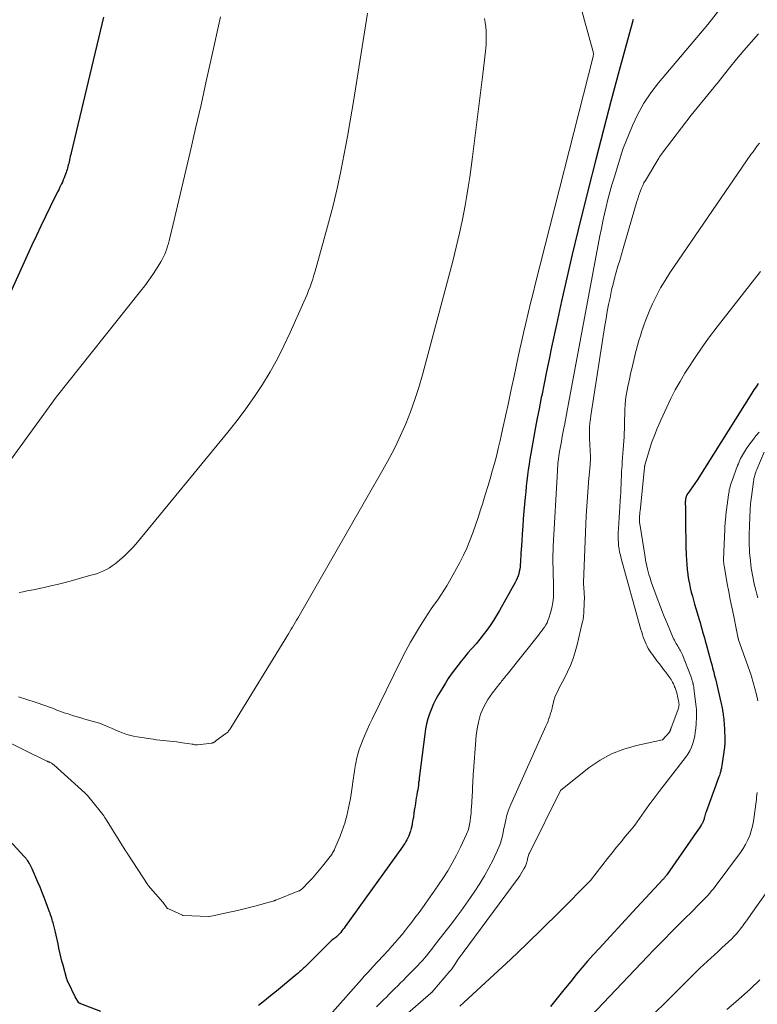
# Model space of a CAD drawing. Units: feet. Extents: x 1184172 to 1191257, y 7091370 to 7098870.
# Drawn here: x 1188576 to 1188698, y 7091711 to 7091874 of the extents above; entities that cross this region are included whole.
import ezdxf

# ---------------------------------------------------------------- set-up
doc = ezdxf.new("R2010")
doc.units = ezdxf.units.FT
doc.header["$MEASUREMENT"] = 0
doc.layers.add('Level 44', color=7, linetype='Continuous', lineweight=0)
doc.layers.add('Level 45', color=7, linetype='Continuous', lineweight=0)

msp = doc.modelspace()

# ---------------------------------------------------------------- linework, layer by layer
at = {"layer": 'Level 44', "color": 32, "linetype": 'Continuous', "lineweight": 30, "flags": 128}
for points, elevation in [([(1188589.47, 7091874.75), (1188584.08, 7091852.24), (1188584.01, 7091851.95), (1188583.94, 7091851.66), (1188583.87, 7091851.37), (1188583.81, 7091851.07), (1188583.79, 7091851.01), (1188583.74, 7091850.75), (1188583.68, 7091850.49), (1188583.61, 7091850.23), (1188583.55, 7091849.98), (1188583.48, 7091849.72), (1188583.41, 7091849.47), (1188583.32, 7091849.21), (1188583.24, 7091848.96), (1188583.04, 7091848.42), (1188582.91, 7091848.07), (1188582.78, 7091847.74), (1188582.63, 7091847.4), (1188582.49, 7091847.07), (1188582.33, 7091846.74), (1188582.18, 7091846.41), (1188582.02, 7091846.08), (1188581.85, 7091845.75), (1188580.61, 7091843.26), (1188579.83, 7091841.68), (1188579.07, 7091840.09), (1188578.32, 7091838.5), (1188577.59, 7091836.9), (1188564.92, 7091809.03)], 2310), ([(1188677.3, 7091874.33), (1188674.98, 7091865.92), (1188673.65, 7091861), (1188672.34, 7091856.07), (1188671.07, 7091851.13), (1188669.82, 7091846.18), (1188668.1, 7091839.24), (1188667.17, 7091835.38), (1188666.26, 7091831.51), (1188665.4, 7091827.64), (1188664.56, 7091823.76), (1188663.76, 7091819.99), (1188663.34, 7091817.99), (1188662.93, 7091815.99), (1188662.52, 7091813.98), (1188662.11, 7091811.97), (1188662.04, 7091811.64), (1188661.68, 7091809.8), (1188661.32, 7091807.96), (1188660.98, 7091806.12), (1188660.64, 7091804.27), (1188660.31, 7091802.39), (1188660.15, 7091801.49), (1188660.01, 7091800.58), (1188659.88, 7091799.67), (1188659.76, 7091798.77), (1188659.65, 7091797.86), (1188659.55, 7091796.94), (1188659.46, 7091796.03), (1188659.37, 7091795.12), (1188659.16, 7091792.78), (1188659.06, 7091791.54), (1188658.96, 7091790.3), (1188658.87, 7091789.06), (1188658.79, 7091787.82), (1188658.7, 7091786.41), (1188658.66, 7091785.87), (1188658.63, 7091785.34), (1188658.6, 7091784.8), (1188658.57, 7091784.27), (1188658.56, 7091783.99), (1188658.52, 7091783.59), (1188658.47, 7091783.2), (1188658.4, 7091782.81), (1188658.3, 7091782.43), (1188658.19, 7091782.05), (1188658.05, 7091781.68), (1188657.89, 7091781.32), (1188657.71, 7091780.97), (1188655.09, 7091776.3), (1188654.6, 7091775.47), (1188654.1, 7091774.66), (1188653.56, 7091773.86), (1188653.01, 7091773.08), (1188652.43, 7091772.31), (1188651.84, 7091771.56), (1188651.22, 7091770.82), (1188650.59, 7091770.1), (1188650.48, 7091769.97), (1188649.89, 7091769.29), (1188649.31, 7091768.61), (1188648.74, 7091767.92), (1188648.18, 7091767.22), (1188647.63, 7091766.5), (1188647.11, 7091765.78), (1188646.62, 7091765.03), (1188646.14, 7091764.27), (1188644.99, 7091762.38), (1188644.56, 7091761.61), (1188644.17, 7091760.84), (1188643.82, 7091760.03), (1188643.51, 7091759.21), (1188643.25, 7091758.38), (1188643.03, 7091757.53), (1188642.86, 7091756.68), (1188642.72, 7091755.81), (1188641.87, 7091748.96), (1188641.82, 7091748.57), (1188641.77, 7091748.17), (1188641.71, 7091747.77), (1188641.66, 7091747.37), (1188641.61, 7091746.97), (1188641.55, 7091746.58), (1188641.48, 7091746.18), (1188641.42, 7091745.79), (1188641.4, 7091745.69), (1188641.32, 7091745.25), (1188641.25, 7091744.8), (1188641.18, 7091744.36), (1188641.11, 7091743.91), (1188641.07, 7091743.7), (1188640.99, 7091743.17), (1188640.91, 7091742.65), (1188640.83, 7091742.12), (1188640.75, 7091741.59), (1188640.71, 7091741.38), (1188640.64, 7091740.96), (1188640.55, 7091740.55), (1188640.46, 7091740.14), (1188640.35, 7091739.73), (1188640.31, 7091739.6), (1188640.2, 7091739.26), (1188640.07, 7091738.93), (1188639.93, 7091738.61), (1188639.77, 7091738.3), (1188639.59, 7091737.99), (1188639.41, 7091737.69), (1188639.21, 7091737.4), (1188639.01, 7091737.11), (1188629.52, 7091723.89), (1188629.34, 7091723.65), (1188629.16, 7091723.41), (1188628.97, 7091723.17), (1188628.79, 7091722.93), (1188628.65, 7091722.77), (1188628.52, 7091722.62), (1188628.39, 7091722.48), (1188628.25, 7091722.34), (1188628.1, 7091722.22), (1188627.95, 7091722.09), (1188627.79, 7091721.97), (1188627.64, 7091721.85), (1188627.48, 7091721.73), (1188627.45, 7091721.7), (1188627.27, 7091721.57), (1188627.11, 7091721.43), (1188626.95, 7091721.28), (1188626.79, 7091721.13), (1188622.82, 7091717.18), (1188622.66, 7091717.03), (1188622.5, 7091716.87), (1188622.34, 7091716.72), (1188622.18, 7091716.57), (1188622.01, 7091716.42), (1188621.85, 7091716.28), (1188621.68, 7091716.13), (1188621.51, 7091715.99), (1188618.14, 7091713.21), (1188617.15, 7091712.4), (1188616.14, 7091711.59), (1188615.13, 7091710.81)], 2300), ([(1188698.02, 7091813.96), (1188697.65, 7091813.45), (1188697.3, 7091812.93), (1188696.96, 7091812.4), (1188687.88, 7091797.93), (1188686.34, 7091795.73), (1188686.29, 7091795.67), (1188686.25, 7091795.6), (1188686.21, 7091795.53), (1188686.18, 7091795.46), (1188686.14, 7091795.39), (1188686.11, 7091795.32), (1188686.08, 7091795.25), (1188686.06, 7091795.17), (1188686.05, 7091795.14), (1188686.02, 7091795.06), (1188686, 7091794.97), (1188685.98, 7091794.87), (1188685.96, 7091794.78), (1188685.95, 7091794.73), (1188685.94, 7091794.61), (1188685.93, 7091794.49), (1188685.92, 7091794.37), (1188685.92, 7091794.24), (1188685.92, 7091794.18), (1188685.92, 7091794.03), (1188685.92, 7091793.88), (1188685.93, 7091793.73), (1188685.93, 7091793.58), (1188685.98, 7091789.51), (1188685.99, 7091788.58), (1188686.01, 7091787.65), (1188686.03, 7091786.72), (1188686.05, 7091785.79), (1188686.06, 7091785.52), (1188686.1, 7091784.72), (1188686.15, 7091783.93), (1188686.23, 7091783.13), (1188686.34, 7091782.34), (1188686.36, 7091782.16), (1188686.47, 7091781.46), (1188686.6, 7091780.77), (1188686.75, 7091780.08), (1188686.91, 7091779.39), (1188687.09, 7091778.71), (1188687.27, 7091778.03), (1188687.46, 7091777.35), (1188687.66, 7091776.67), (1188688.21, 7091774.84), (1188688.36, 7091774.33), (1188688.51, 7091773.82), (1188688.65, 7091773.31), (1188688.8, 7091772.8), (1188688.94, 7091772.29), (1188689.09, 7091771.78), (1188689.23, 7091771.27), (1188689.37, 7091770.76), (1188690.15, 7091767.89), (1188690.25, 7091767.53), (1188690.35, 7091767.17), (1188690.45, 7091766.8), (1188690.54, 7091766.44), (1188690.64, 7091766.08), (1188690.73, 7091765.72), (1188690.82, 7091765.35), (1188690.91, 7091764.99), (1188691.8, 7091761.12), (1188691.86, 7091760.88), (1188691.91, 7091760.64), (1188691.97, 7091760.39), (1188692.02, 7091760.15), (1188692.07, 7091759.91), (1188692.11, 7091759.66), (1188692.15, 7091759.42), (1188692.19, 7091759.17), (1188692.22, 7091758.99), (1188692.26, 7091758.66), (1188692.3, 7091758.32), (1188692.33, 7091757.98), (1188692.35, 7091757.65), (1188692.49, 7091755.19), (1188692.5, 7091755), (1188692.5, 7091754.81), (1188692.5, 7091754.62), (1188692.49, 7091754.43), (1188692.48, 7091754.24), (1188692.46, 7091754.05), (1188692.44, 7091753.86), (1188692.42, 7091753.67), (1188691.98, 7091750.64), (1188691.94, 7091750.39), (1188691.9, 7091750.15), (1188691.84, 7091749.9), (1188691.79, 7091749.66), (1188691.72, 7091749.42), (1188691.65, 7091749.18), (1188691.58, 7091748.95), (1188691.5, 7091748.71), (1188689.36, 7091742.91), (1188689.29, 7091742.7), (1188689.22, 7091742.49), (1188689.16, 7091742.27), (1188689.1, 7091742.06), (1188689.06, 7091741.93), (1188689.03, 7091741.78), (1188688.98, 7091741.63), (1188688.94, 7091741.49), (1188688.88, 7091741.34), (1188688.83, 7091741.2), (1188688.76, 7091741.07), (1188688.69, 7091740.93), (1188688.61, 7091740.81), (1188688.26, 7091740.29), (1188687.99, 7091739.91), (1188687.73, 7091739.53), (1188687.47, 7091739.14), (1188687.2, 7091738.76), (1188682.84, 7091732.48), (1188682.76, 7091732.37), (1188682.69, 7091732.27), (1188682.61, 7091732.17), (1188682.53, 7091732.07), (1188682.45, 7091731.97), (1188682.37, 7091731.87), (1188682.29, 7091731.78), (1188682.2, 7091731.68), (1188677.24, 7091726.33), (1188671.63, 7091720.28), (1188670.66, 7091719.21), (1188669.7, 7091718.14), (1188668.76, 7091717.04), (1188667.84, 7091715.93), (1188666.93, 7091714.8), (1188665.8, 7091713.42), (1188664.69, 7091712.04), (1188663.57, 7091710.65)], 2290), ([(1188589.03, 7091709.81), (1188585.69, 7091711.11), (1188585.66, 7091711.12), (1188585.65, 7091711.12), (1188585.63, 7091711.13), (1188585.57, 7091711.14), (1188585.56, 7091711.15), (1188585.54, 7091711.15), (1188585.53, 7091711.16), (1188585.51, 7091711.16), (1188585.45, 7091711.18), (1188585.37, 7091711.24), (1188584.73, 7091712.26), (1188583.59, 7091714.65), (1188583.56, 7091714.71), (1188583.53, 7091714.78), (1188583.5, 7091714.84), (1188583.47, 7091714.9), (1188583.45, 7091714.97), (1188583.42, 7091715.04), (1188583.4, 7091715.1), (1188583.38, 7091715.17), (1188582.75, 7091717.48), (1188582.56, 7091718.18), (1188582.39, 7091718.89), (1188582.22, 7091719.6), (1188582.07, 7091720.32), (1188581.91, 7091721.03), (1188581.75, 7091721.75), (1188581.59, 7091722.46), (1188581.42, 7091723.17), (1188581.08, 7091724.5), (1188581.01, 7091724.77), (1188580.94, 7091725.04), (1188580.86, 7091725.31), (1188580.77, 7091725.58), (1188580.68, 7091725.84), (1188580.59, 7091726.11), (1188580.49, 7091726.37), (1188580.4, 7091726.64), (1188579.95, 7091727.84), (1188579.63, 7091728.71), (1188579.29, 7091729.57), (1188578.94, 7091730.42), (1188578.58, 7091731.27), (1188577.63, 7091733.45), (1188577.52, 7091733.68), (1188577.41, 7091733.91), (1188577.29, 7091734.13), (1188577.17, 7091734.35), (1188577.06, 7091734.53), (1188576.99, 7091734.66), (1188576.91, 7091734.78), (1188576.82, 7091734.89), (1188576.73, 7091735.01), (1188576.64, 7091735.12), (1188576.55, 7091735.23), (1188576.45, 7091735.34), (1188576.35, 7091735.45), (1188573.8, 7091738.25)], 2300)]:
    msp.add_lwpolyline(points, dxfattribs=dict(at, elevation=elevation))
at = {"layer": 'Level 45', "color": 32, "linetype": 'Continuous', "lineweight": 0, "flags": 128}
for points, elevation in [([(1188694.26, 7091879.45), (1188689.66, 7091873.5), (1188681.45, 7091863.83), (1188680.18, 7091862.18), (1188679.02, 7091860.46), (1188678.04, 7091858.64), (1188677.16, 7091856.75), (1188675.59, 7091852.86), (1188674.12, 7091848.1), (1188673.76, 7091846.91), (1188673.42, 7091845.72), (1188673.1, 7091844.52), (1188672.8, 7091843.31), (1188672.52, 7091842.11), (1188672.26, 7091840.89), (1188672.01, 7091839.68), (1188671.77, 7091838.46), (1188666.56, 7091810.66), (1188666.39, 7091809.75), (1188666.22, 7091808.84), (1188666.04, 7091807.93), (1188665.87, 7091807.02), (1188665.84, 7091806.85), (1188665.68, 7091806.03), (1188665.52, 7091805.2), (1188665.37, 7091804.38), (1188665.22, 7091803.55), (1188665.07, 7091802.7), (1188665, 7091802.3), (1188664.94, 7091801.9), (1188664.89, 7091801.5), (1188664.84, 7091801.1), (1188664.8, 7091800.7), (1188664.76, 7091800.29), (1188664.74, 7091799.89), (1188664.71, 7091799.48), (1188664.03, 7091786.98), (1188664, 7091786.26), (1188663.98, 7091785.55), (1188663.98, 7091784.84), (1188663.98, 7091784.12), (1188664, 7091783.41), (1188664.01, 7091782.69), (1188664.02, 7091781.98), (1188664.04, 7091781.27), (1188664.07, 7091779.37), (1188664.04, 7091778.5), (1188663.96, 7091777.63), (1188663.8, 7091776.78), (1188663.57, 7091775.94), (1188663.3, 7091775.06), (1188663.15, 7091774.67), (1188662.99, 7091774.29), (1188662.79, 7091773.93), (1188662.56, 7091773.58), (1188662.31, 7091773.25), (1188662.07, 7091772.91), (1188661.81, 7091772.58), (1188661.56, 7091772.25), (1188656.38, 7091765.73), (1188656.23, 7091765.54), (1188656.08, 7091765.35), (1188655.93, 7091765.17), (1188655.78, 7091764.98), (1188655.62, 7091764.79), (1188655.47, 7091764.6), (1188655.32, 7091764.41), (1188655.18, 7091764.22), (1188653.98, 7091762.65), (1188653.58, 7091762.1), (1188653.2, 7091761.54), (1188652.86, 7091760.95), (1188652.53, 7091760.36), (1188652.24, 7091759.74), (1188651.99, 7091759.11), (1188651.79, 7091758.46), (1188651.63, 7091757.81), (1188651.61, 7091757.73), (1188651.48, 7091757.02), (1188651.36, 7091756.31), (1188651.27, 7091755.6), (1188651.2, 7091754.88), (1188650.79, 7091749.66), (1188650.75, 7091749.17), (1188650.72, 7091748.68), (1188650.69, 7091748.19), (1188650.67, 7091747.69), (1188650.65, 7091747.2), (1188650.63, 7091746.71), (1188650.61, 7091746.21), (1188650.59, 7091745.72), (1188650.52, 7091744.44), (1188650.49, 7091743.83), (1188650.44, 7091743.23), (1188650.39, 7091742.63), (1188650.32, 7091742.02), (1188650.24, 7091741.37), (1188650.21, 7091741.1), (1188650.16, 7091740.82), (1188650.1, 7091740.55), (1188650.04, 7091740.28), (1188649.96, 7091740.02), (1188649.87, 7091739.75), (1188649.77, 7091739.5), (1188649.66, 7091739.24), (1188648.64, 7091737.06), (1188647.98, 7091735.73), (1188647.28, 7091734.42), (1188646.52, 7091733.15), (1188645.73, 7091731.9), (1188645.1, 7091730.97), (1188644.29, 7091729.77), (1188643.47, 7091728.59), (1188642.63, 7091727.42), (1188641.78, 7091726.26), (1188641.09, 7091725.33), (1188640.56, 7091724.65), (1188640.04, 7091723.96), (1188639.5, 7091723.28), (1188638.96, 7091722.61), (1188638.41, 7091721.95), (1188637.85, 7091721.29), (1188637.28, 7091720.64), (1188636.7, 7091720), (1188634.07, 7091717.15), (1188633.84, 7091716.9), (1188633.61, 7091716.65), (1188633.38, 7091716.4), (1188633.15, 7091716.15), (1188632.92, 7091715.9), (1188632.69, 7091715.65), (1188632.46, 7091715.39), (1188632.23, 7091715.14), (1188627.45, 7091709.69)], 2298), ([(1188668.79, 7091875.87), (1188669.23, 7091874.2), (1188670.64, 7091868.99), (1188670.66, 7091868.92), (1188670.67, 7091868.86), (1188670.68, 7091868.79), (1188670.69, 7091868.72), (1188670.7, 7091868.65), (1188670.7, 7091868.59), (1188670.69, 7091868.53), (1188670.68, 7091868.47), (1188670.67, 7091868.41), (1188670.66, 7091868.35), (1188670.64, 7091868.29), (1188670.63, 7091868.23), (1188661.09, 7091830.64), (1188660.67, 7091828.97), (1188660.26, 7091827.31), (1188659.86, 7091825.64), (1188659.47, 7091823.97), (1188659.15, 7091822.6), (1188658.92, 7091821.62), (1188658.7, 7091820.63), (1188658.48, 7091819.65), (1188658.27, 7091818.66), (1188657.54, 7091815.22), (1188657.06, 7091813.01), (1188656.58, 7091810.79), (1188656.1, 7091808.58), (1188655.62, 7091806.37), (1188655.2, 7091804.5), (1188654.91, 7091803.22), (1188654.6, 7091801.95), (1188654.27, 7091800.69), (1188653.92, 7091799.43), (1188653.56, 7091798.17), (1188653.19, 7091796.91), (1188652.81, 7091795.66), (1188652.42, 7091794.41), (1188652.39, 7091794.3), (1188651.98, 7091793.02), (1188651.56, 7091791.74), (1188651.13, 7091790.46), (1188650.7, 7091789.19), (1188650.22, 7091787.93), (1188649.71, 7091786.69), (1188649.13, 7091785.48), (1188648.52, 7091784.28), (1188646.84, 7091781.2), (1188646.39, 7091780.4), (1188645.91, 7091779.62), (1188645.4, 7091778.86), (1188644.87, 7091778.11), (1188644.34, 7091777.36), (1188643.81, 7091776.61), (1188643.3, 7091775.85), (1188642.8, 7091775.08), (1188642.03, 7091773.86), (1188641.17, 7091772.47), (1188640.34, 7091771.05), (1188639.57, 7091769.61), (1188638.82, 7091768.15), (1188633.98, 7091758.32), (1188633.56, 7091757.43), (1188633.16, 7091756.54), (1188632.77, 7091755.63), (1188632.4, 7091754.72), (1188632, 7091753.69), (1188631.85, 7091753.29), (1188631.72, 7091752.89), (1188631.6, 7091752.48), (1188631.49, 7091752.07), (1188631.4, 7091751.66), (1188631.32, 7091751.24), (1188631.24, 7091750.82), (1188631.17, 7091750.4), (1188631.14, 7091750.16), (1188631.06, 7091749.61), (1188630.98, 7091749.07), (1188630.9, 7091748.52), (1188630.82, 7091747.98), (1188630.74, 7091747.42), (1188630.63, 7091746.65), (1188630.51, 7091745.88), (1188630.38, 7091745.12), (1188630.24, 7091744.35), (1188630.09, 7091743.59), (1188629.92, 7091742.83), (1188629.73, 7091742.07), (1188629.52, 7091741.32), (1188629.5, 7091741.22), (1188629.25, 7091740.43), (1188628.98, 7091739.65), (1188628.68, 7091738.87), (1188628.36, 7091738.11), (1188627.81, 7091736.83), (1188627.73, 7091736.65), (1188627.64, 7091736.47), (1188627.55, 7091736.3), (1188627.45, 7091736.14), (1188627.35, 7091735.97), (1188627.24, 7091735.81), (1188627.13, 7091735.65), (1188627.01, 7091735.5), (1188625.74, 7091733.9), (1188625.2, 7091733.24), (1188624.65, 7091732.59), (1188624.08, 7091731.95), (1188623.49, 7091731.32), (1188622.44, 7091730.21), (1188622.37, 7091730.15), (1188622.31, 7091730.09), (1188622.24, 7091730.03), (1188622.16, 7091729.98), (1188622.09, 7091729.94), (1188622.01, 7091729.89), (1188621.93, 7091729.85), (1188621.85, 7091729.82), (1188618.04, 7091728.3), (1188617.98, 7091728.27), (1188617.92, 7091728.25), (1188617.86, 7091728.23), (1188617.8, 7091728.2), (1188617.73, 7091728.18), (1188617.67, 7091728.16), (1188617.61, 7091728.14), (1188617.54, 7091728.13), (1188614.52, 7091727.29), (1188613.42, 7091727), (1188612.31, 7091726.72), (1188611.19, 7091726.46), (1188610.07, 7091726.21), (1188607.83, 7091725.74), (1188606.97, 7091725.57), (1188606.95, 7091725.57), (1188606.92, 7091725.57), (1188602.68, 7091725.74), (1188602.66, 7091725.74), (1188602.65, 7091725.74), (1188602.63, 7091725.75), (1188602.62, 7091725.75), (1188602.56, 7091725.76), (1188602.54, 7091725.77), (1188600.1, 7091726.87), (1188600.05, 7091726.89), (1188600.02, 7091726.92), (1188599.99, 7091726.95), (1188599.27, 7091727.93), (1188596.87, 7091730.72), (1188596.78, 7091730.83), (1188593.49, 7091735.92), (1188593.43, 7091736), (1188593.38, 7091736.09), (1188593.33, 7091736.17), (1188593.28, 7091736.25), (1188593.23, 7091736.33), (1188593.18, 7091736.41), (1188593.12, 7091736.49), (1188593.07, 7091736.58), (1188589.81, 7091741.8), (1188589.75, 7091741.89), (1188589.69, 7091741.98), (1188589.64, 7091742.07), (1188589.57, 7091742.16), (1188589.51, 7091742.25), (1188589.45, 7091742.34), (1188589.38, 7091742.42), (1188589.32, 7091742.51), (1188587.29, 7091745.02), (1188587.18, 7091745.16), (1188587.06, 7091745.3), (1188586.95, 7091745.44), (1188586.83, 7091745.57), (1188586.62, 7091745.81), (1188586.61, 7091745.83), (1188586.59, 7091745.84), (1188586.58, 7091745.86), (1188586.56, 7091745.88), (1188586.5, 7091745.94), (1188586.48, 7091745.96), (1188586.46, 7091745.98), (1188586.45, 7091745.99), (1188586.43, 7091746.01), (1188581.23, 7091750.7), (1188581.11, 7091750.8), (1188580.98, 7091750.89), (1188580.85, 7091750.98), (1188580.71, 7091751.05), (1188580.55, 7091751.13), (1188580.49, 7091751.16), (1188580.42, 7091751.19), (1188580.36, 7091751.22), (1188580.29, 7091751.24), (1188580.22, 7091751.27), (1188580.16, 7091751.3), (1188580.09, 7091751.33), (1188580.03, 7091751.36), (1188572.3, 7091755.14)], 2302), ([(1188608.86, 7091874.82), (1188607.38, 7091868.07), (1188606.5, 7091864.13), (1188605.62, 7091860.19), (1188604.71, 7091856.26), (1188603.8, 7091852.33), (1188601.21, 7091841.35), (1188600.32, 7091837.66), (1188600.21, 7091837.2), (1188600.08, 7091836.74), (1188599.93, 7091836.29), (1188599.78, 7091835.85), (1188599.6, 7091835.41), (1188599.4, 7091834.98), (1188599.18, 7091834.56), (1188598.94, 7091834.15), (1188598.23, 7091833.02), (1188597.61, 7091832.07), (1188596.96, 7091831.12), (1188596.29, 7091830.2), (1188595.59, 7091829.3), (1188581.59, 7091811.7), (1188572.45, 7091799.06)], 2308), ([(1188652.6, 7091874.54), (1188652.73, 7091873.84), (1188652.83, 7091873.13), (1188652.89, 7091872.41), (1188652.91, 7091871.7), (1188652.91, 7091870.98), (1188652.88, 7091870.26), (1188652.82, 7091869.55), (1188652.77, 7091869.09), (1188652.66, 7091868.14), (1188652.55, 7091867.19), (1188652.44, 7091866.25), (1188652.33, 7091865.31), (1188650.65, 7091851.56), (1188650.43, 7091849.88), (1188650.19, 7091848.2), (1188649.92, 7091846.52), (1188649.64, 7091844.85), (1188649.4, 7091843.53), (1188648.96, 7091841.2), (1188648.47, 7091838.89), (1188647.93, 7091836.58), (1188647.35, 7091834.29), (1188642.33, 7091815.39), (1188641.74, 7091813.33), (1188641.09, 7091811.3), (1188640.36, 7091809.3), (1188639.57, 7091807.31), (1188638.7, 7091805.36), (1188637.79, 7091803.43), (1188636.8, 7091801.54), (1188635.77, 7091799.66), (1188621.88, 7091775.45), (1188621.66, 7091775.07), (1188621.44, 7091774.7), (1188621.22, 7091774.33), (1188621, 7091773.95), (1188620.78, 7091773.58), (1188620.56, 7091773.21), (1188620.33, 7091772.84), (1188620.11, 7091772.47), (1188610.56, 7091756.84), (1188610.47, 7091756.71), (1188610.39, 7091756.58), (1188610.3, 7091756.46), (1188610.2, 7091756.34), (1188610.1, 7091756.22), (1188610, 7091756.11), (1188609.88, 7091756.01), (1188609.76, 7091755.92), (1188608.16, 7091754.76), (1188608.12, 7091754.73), (1188608.08, 7091754.7), (1188608.03, 7091754.66), (1188607.99, 7091754.63), (1188607.95, 7091754.59), (1188607.91, 7091754.56), (1188607.87, 7091754.52), (1188607.83, 7091754.49), (1188607.8, 7091754.47), (1188607.76, 7091754.44), (1188607.71, 7091754.41), (1188607.67, 7091754.39), (1188607.62, 7091754.38), (1188607.57, 7091754.37), (1188607.52, 7091754.36), (1188607.47, 7091754.35), (1188607.42, 7091754.34), (1188605.06, 7091754.05), (1188604.94, 7091754.04), (1188604.82, 7091754.04), (1188604.69, 7091754.05), (1188604.57, 7091754.07), (1188604.37, 7091754.11), (1188604.35, 7091754.11), (1188604.33, 7091754.12), (1188604.32, 7091754.12), (1188604.3, 7091754.13), (1188604.22, 7091754.15), (1188604.21, 7091754.15), (1188604.19, 7091754.16), (1188604.17, 7091754.16), (1188604.15, 7091754.16), (1188602.16, 7091754.44), (1188601.6, 7091754.52), (1188601.04, 7091754.59), (1188600.47, 7091754.64), (1188599.91, 7091754.7), (1188599.34, 7091754.75), (1188598.78, 7091754.81), (1188598.22, 7091754.88), (1188597.66, 7091754.96), (1188595.05, 7091755.35), (1188594.42, 7091755.47), (1188593.79, 7091755.62), (1188593.18, 7091755.81), (1188592.58, 7091756.04), (1188591.98, 7091756.28), (1188591.39, 7091756.53), (1188590.79, 7091756.79), (1188590.2, 7091757.04), (1188588.8, 7091757.64), (1188586.34, 7091758.32), (1188585.72, 7091758.5), (1188585.1, 7091758.68), (1188584.49, 7091758.87), (1188583.87, 7091759.07), (1188583.58, 7091759.17), (1188583.12, 7091759.32), (1188582.66, 7091759.48), (1188582.2, 7091759.65), (1188581.74, 7091759.82), (1188581.28, 7091760), (1188580.82, 7091760.16), (1188580.35, 7091760.33), (1188579.89, 7091760.49), (1188578.1, 7091761.1), (1188576.73, 7091761.55), (1188575.36, 7091761.99)], 2304), ([(1188633.21, 7091875.41), (1188630.88, 7091860.77), (1188630.4, 7091857.87), (1188629.9, 7091854.97), (1188629.35, 7091852.09), (1188628.79, 7091849.21), (1188628.17, 7091846.34), (1188627.51, 7091843.48), (1188626.78, 7091840.63), (1188626.01, 7091837.8), (1188624.54, 7091832.6), (1188624.35, 7091831.95), (1188624.15, 7091831.3), (1188623.93, 7091830.66), (1188623.71, 7091830.02), (1188623.47, 7091829.38), (1188623.22, 7091828.75), (1188622.96, 7091828.13), (1188622.69, 7091827.51), (1188620.43, 7091822.46), (1188619.38, 7091820.25), (1188618.28, 7091818.07), (1188617.08, 7091815.94), (1188615.82, 7091813.84), (1188614.47, 7091811.8), (1188613.08, 7091809.79), (1188611.61, 7091807.84), (1188610.09, 7091805.92), (1188595.07, 7091787.65), (1188594.38, 7091786.85), (1188593.67, 7091786.09), (1188592.91, 7091785.37), (1188592.12, 7091784.68), (1188591.36, 7091784.04), (1188590.91, 7091783.71), (1188590.46, 7091783.4), (1188589.97, 7091783.13), (1188589.47, 7091782.9), (1188588.96, 7091782.69), (1188588.44, 7091782.49), (1188587.91, 7091782.32), (1188587.37, 7091782.16), (1188583.91, 7091781.2), (1188582.85, 7091780.92), (1188581.78, 7091780.64), (1188580.7, 7091780.39), (1188579.62, 7091780.15), (1188578.8, 7091779.97), (1188578.13, 7091779.83), (1188577.46, 7091779.69), (1188576.79, 7091779.57), (1188576.11, 7091779.44), (1188575.45, 7091779.3)], 2306), ([(1188698.05, 7091871.99), (1188696.82, 7091870.6), (1188695.6, 7091869.2), (1188694.41, 7091867.78), (1188693.24, 7091866.33), (1188691.19, 7091863.76), (1188691.06, 7091863.59), (1188690.93, 7091863.43), (1188690.79, 7091863.26), (1188690.66, 7091863.1), (1188686.91, 7091858.51), (1188682.1, 7091852.21), (1188681.95, 7091852.01), (1188681.8, 7091851.8), (1188681.67, 7091851.59), (1188681.54, 7091851.38), (1188679.3, 7091847.65), (1188679.07, 7091847.24), (1188678.86, 7091846.82), (1188678.67, 7091846.39), (1188678.49, 7091845.95), (1188678.33, 7091845.51), (1188678.18, 7091845.06), (1188678.04, 7091844.61), (1188677.9, 7091844.16), (1188675.62, 7091836.36), (1188675.33, 7091835.38), (1188675.04, 7091834.4), (1188674.76, 7091833.43), (1188674.47, 7091832.45), (1188674.2, 7091831.47), (1188673.95, 7091830.48), (1188673.71, 7091829.49), (1188673.5, 7091828.5), (1188673.44, 7091828.21), (1188673.21, 7091827.07), (1188672.99, 7091825.92), (1188672.79, 7091824.77), (1188672.6, 7091823.62), (1188670.32, 7091809.03), (1188670.26, 7091808.61), (1188670.2, 7091808.19), (1188670.15, 7091807.76), (1188670.1, 7091807.34), (1188670.06, 7091806.91), (1188670.03, 7091806.49), (1188670.02, 7091806.06), (1188670.02, 7091805.63), (1188670.03, 7091805.37), (1188670.04, 7091804.95), (1188670.05, 7091804.53), (1188670.08, 7091804.11), (1188670.1, 7091803.7), (1188670.11, 7091803.53), (1188670.14, 7091803.19), (1188670.16, 7091802.86), (1188670.17, 7091802.52), (1188670.19, 7091802.19), (1188670.19, 7091801.85), (1188670.19, 7091801.51), (1188670.18, 7091801.18), (1188670.16, 7091800.84), (1188670.15, 7091800.62), (1188670.13, 7091800.33), (1188670.1, 7091800.05), (1188670.07, 7091799.76), (1188670.04, 7091799.47), (1188670.01, 7091799.18), (1188669.99, 7091798.89), (1188669.96, 7091798.6), (1188669.94, 7091798.31), (1188669.5, 7091792.04), (1188669.06, 7091780.98), (1188669.06, 7091780.85), (1188669.06, 7091780.72), (1188669.06, 7091780.59), (1188669.06, 7091780.47), (1188669.07, 7091780.34), (1188669.07, 7091780.21), (1188669.08, 7091780.08), (1188669.09, 7091779.95), (1188669.14, 7091779.41), (1188669.17, 7091779), (1188669.19, 7091778.6), (1188669.18, 7091778.2), (1188669.17, 7091777.8), (1188669.07, 7091775.75), (1188669.05, 7091775.56), (1188669.04, 7091775.37), (1188669.02, 7091775.19), (1188668.99, 7091775), (1188668.96, 7091774.81), (1188668.92, 7091774.63), (1188668.89, 7091774.44), (1188668.84, 7091774.26), (1188667.99, 7091770.64), (1188667.67, 7091769.48), (1188667.31, 7091768.34), (1188666.86, 7091767.23), (1188666.37, 7091766.14), (1188665.81, 7091764.99), (1188665.56, 7091764.49), (1188665.3, 7091763.98), (1188665.03, 7091763.48), (1188664.77, 7091762.97), (1188664.52, 7091762.46), (1188664.3, 7091761.94), (1188664.13, 7091761.41), (1188663.99, 7091760.86), (1188663.92, 7091760.54), (1188663.82, 7091760.1), (1188663.71, 7091759.67), (1188663.59, 7091759.24), (1188663.46, 7091758.81), (1188663.31, 7091758.39), (1188663.16, 7091757.97), (1188662.99, 7091757.56), (1188662.81, 7091757.15), (1188657, 7091744.14), (1188656.73, 7091743.5), (1188656.5, 7091742.85), (1188656.3, 7091742.19), (1188656.14, 7091741.53), (1188656.11, 7091741.39), (1188655.98, 7091740.78), (1188655.84, 7091740.17), (1188655.72, 7091739.56), (1188655.59, 7091738.95), (1188655.44, 7091738.35), (1188655.26, 7091737.75), (1188655.05, 7091737.17), (1188654.8, 7091736.6), (1188654.05, 7091734.99), (1188653.37, 7091733.64), (1188652.65, 7091732.31), (1188651.87, 7091731.02), (1188651.05, 7091729.76), (1188650.32, 7091728.7), (1188649.55, 7091727.59), (1188648.76, 7091726.5), (1188647.95, 7091725.43), (1188647.13, 7091724.36), (1188646.26, 7091723.26), (1188645.86, 7091722.75), (1188645.47, 7091722.24), (1188645.07, 7091721.72), (1188644.68, 7091721.21), (1188644.12, 7091720.46), (1188644.01, 7091720.32), (1188643.9, 7091720.17), (1188643.79, 7091720.03), (1188643.69, 7091719.89), (1188643.58, 7091719.75), (1188643.47, 7091719.61), (1188643.36, 7091719.47), (1188643.24, 7091719.33), (1188642.71, 7091718.71), (1188642.32, 7091718.27), (1188641.92, 7091717.84), (1188641.52, 7091717.41), (1188641.11, 7091716.99), (1188639.64, 7091715.5), (1188639.17, 7091715.03), (1188638.7, 7091714.56), (1188638.23, 7091714.09), (1188637.75, 7091713.61), (1188637.28, 7091713.14), (1188636.81, 7091712.67), (1188636.35, 7091712.2), (1188635.88, 7091711.72), (1188634.74, 7091710.57)], 2296), ([(1188698.2, 7091853.85), (1188697.84, 7091853.38), (1188697.49, 7091852.91), (1188697.15, 7091852.43), (1188696.81, 7091851.94), (1188683.36, 7091832.31), (1188682.57, 7091831.08), (1188681.82, 7091829.83), (1188681.14, 7091828.54), (1188680.51, 7091827.22), (1188680.06, 7091826.2), (1188679.7, 7091825.37), (1188679.37, 7091824.53), (1188679.06, 7091823.68), (1188678.77, 7091822.82), (1188678.73, 7091822.7), (1188678.48, 7091821.9), (1188678.24, 7091821.09), (1188678.01, 7091820.28), (1188677.8, 7091819.46), (1188677.74, 7091819.26), (1188677.56, 7091818.55), (1188677.38, 7091817.83), (1188677.2, 7091817.11), (1188677.03, 7091816.39), (1188676.86, 7091815.66), (1188676.7, 7091814.94), (1188676.54, 7091814.21), (1188676.39, 7091813.49), (1188676.27, 7091812.85), (1188676.13, 7091812.05), (1188676.01, 7091811.25), (1188675.94, 7091810.44), (1188675.9, 7091809.64), (1188675.87, 7091808.83), (1188675.85, 7091808.01), (1188675.83, 7091807.2), (1188675.82, 7091806.39), (1188675.81, 7091805.8), (1188675.79, 7091805.11), (1188675.75, 7091804.42), (1188675.7, 7091803.74), (1188675.64, 7091803.05), (1188675.58, 7091802.37), (1188675.52, 7091801.68), (1188675.47, 7091801), (1188675.43, 7091800.31), (1188675.41, 7091799.99), (1188675.37, 7091799.31), (1188675.34, 7091798.63), (1188675.31, 7091797.94), (1188675.28, 7091797.26), (1188675.25, 7091796.58), (1188675.22, 7091795.9), (1188675.18, 7091795.21), (1188675.14, 7091794.53), (1188675.07, 7091793.52), (1188675.01, 7091792.62), (1188674.95, 7091791.72), (1188674.9, 7091790.82), (1188674.85, 7091789.92), (1188674.81, 7091789.18), (1188674.79, 7091788.64), (1188674.8, 7091788.11), (1188674.83, 7091787.58), (1188674.87, 7091787.05), (1188674.95, 7091786.53), (1188675.03, 7091786), (1188675.15, 7091785.48), (1188675.28, 7091784.97), (1188678.45, 7091773.56), (1188678.56, 7091773.15), (1188678.69, 7091772.74), (1188678.81, 7091772.33), (1188678.95, 7091771.93), (1188678.96, 7091771.9), (1188679.1, 7091771.51), (1188679.25, 7091771.13), (1188679.41, 7091770.76), (1188679.59, 7091770.39), (1188679.79, 7091770.04), (1188679.99, 7091769.69), (1188680.22, 7091769.35), (1188680.46, 7091769.01), (1188681.22, 7091767.99), (1188681.58, 7091767.51), (1188681.95, 7091767.03), (1188682.32, 7091766.55), (1188682.69, 7091766.07), (1188683.1, 7091765.53), (1188683.26, 7091765.32), (1188683.41, 7091765.1), (1188683.56, 7091764.88), (1188683.69, 7091764.65), (1188683.82, 7091764.42), (1188683.94, 7091764.18), (1188684.05, 7091763.94), (1188684.15, 7091763.69), (1188684.22, 7091763.51), (1188684.35, 7091763.16), (1188684.46, 7091762.82), (1188684.56, 7091762.47), (1188684.64, 7091762.11), (1188684.82, 7091761.32), (1188684.85, 7091761.13), (1188684.87, 7091760.93), (1188684.88, 7091760.73), (1188684.87, 7091760.53), (1188684.85, 7091760.34), (1188684.81, 7091760.14), (1188684.76, 7091759.95), (1188684.7, 7091759.77), (1188683.56, 7091756.87), (1188683.54, 7091756.8), (1188683.52, 7091756.74), (1188683.5, 7091756.67), (1188683.48, 7091756.61), (1188683.47, 7091756.58), (1188683.46, 7091756.53), (1188683.44, 7091756.47), (1188683.42, 7091756.42), (1188683.4, 7091756.36), (1188683.38, 7091756.31), (1188683.35, 7091756.25), (1188683.32, 7091756.21), (1188683.29, 7091756.16), (1188682.15, 7091754.89), (1188677.81, 7091753.96), (1188675.71, 7091753.35), (1188673.69, 7091752.56), (1188671.8, 7091751.5), (1188670, 7091750.26), (1188665.22, 7091746.45), (1188660.08, 7091736.07), (1188660, 7091735.89), (1188659.92, 7091735.71), (1188659.87, 7091735.53), (1188659.82, 7091735.34), (1188659.81, 7091735.3), (1188659.77, 7091735.13), (1188659.73, 7091734.95), (1188659.69, 7091734.78), (1188659.65, 7091734.6), (1188659.61, 7091734.43), (1188659.56, 7091734.26), (1188659.49, 7091734.09), (1188659.41, 7091733.93), (1188659.16, 7091733.46), (1188658.94, 7091733.07), (1188658.71, 7091732.68), (1188658.47, 7091732.31), (1188658.21, 7091731.94), (1188648.94, 7091719.39), (1188648.85, 7091719.27), (1188648.75, 7091719.15), (1188648.66, 7091719.03), (1188648.57, 7091718.91), (1188648.47, 7091718.78), (1188648.43, 7091718.72), (1188648.39, 7091718.67), (1188648.35, 7091718.61), (1188648.31, 7091718.55), (1188648.27, 7091718.49), (1188648.23, 7091718.43), (1188648.19, 7091718.37), (1188648.16, 7091718.31), (1188647.82, 7091717.76), (1188647.6, 7091717.44), (1188647.38, 7091717.11), (1188647.14, 7091716.8), (1188646.9, 7091716.5), (1188644.07, 7091713.18), (1188644.02, 7091713.13), (1188643.98, 7091713.09), (1188643.94, 7091713.04), (1188643.9, 7091713), (1188643.85, 7091712.96), (1188643.81, 7091712.91), (1188643.76, 7091712.87), (1188643.72, 7091712.83), (1188639.48, 7091709.16)], 2294), ([(1188698.38, 7091832.57), (1188691.2, 7091823.38), (1188689.94, 7091821.71), (1188688.71, 7091820.02), (1188687.53, 7091818.29), (1188686.39, 7091816.54), (1188685.87, 7091815.71), (1188685.05, 7091814.33), (1188684.26, 7091812.94), (1188683.53, 7091811.51), (1188682.84, 7091810.06), (1188682.18, 7091808.62), (1188681.85, 7091807.88), (1188681.53, 7091807.13), (1188681.22, 7091806.38), (1188680.92, 7091805.62), (1188680.32, 7091804.11), (1188679.22, 7091800.42), (1188679.21, 7091800.37), (1188679.19, 7091800.32), (1188679.18, 7091800.26), (1188679.17, 7091800.21), (1188679.16, 7091800.16), (1188679.16, 7091800.11), (1188679.15, 7091800.05), (1188679.14, 7091800), (1188678.42, 7091792.85), (1188678.4, 7091792.66), (1188678.39, 7091792.46), (1188678.37, 7091792.27), (1188678.35, 7091792.07), (1188678.34, 7091792), (1188678.33, 7091791.84), (1188678.32, 7091791.68), (1188678.32, 7091791.52), (1188678.32, 7091791.35), (1188678.33, 7091791.19), (1188678.34, 7091791.03), (1188678.35, 7091790.87), (1188678.38, 7091790.71), (1188679.24, 7091785.2), (1188679.33, 7091784.69), (1188679.42, 7091784.18), (1188679.54, 7091783.67), (1188679.66, 7091783.17), (1188679.72, 7091782.94), (1188679.89, 7091782.32), (1188680.07, 7091781.71), (1188680.27, 7091781.1), (1188680.48, 7091780.49), (1188681.24, 7091778.38), (1188681.62, 7091777.36), (1188682.01, 7091776.35), (1188682.42, 7091775.34), (1188682.84, 7091774.34), (1188683.99, 7091771.64), (1188684.11, 7091771.39), (1188684.23, 7091771.14), (1188684.37, 7091770.9), (1188684.52, 7091770.66), (1188684.57, 7091770.58), (1188684.69, 7091770.39), (1188684.81, 7091770.2), (1188684.93, 7091770), (1188685.04, 7091769.81), (1188685.15, 7091769.61), (1188685.25, 7091769.41), (1188685.35, 7091769.21), (1188685.43, 7091769), (1188686.82, 7091765.41), (1188686.87, 7091765.27), (1188686.93, 7091765.13), (1188686.98, 7091764.99), (1188687.02, 7091764.85), (1188687.07, 7091764.71), (1188687.11, 7091764.57), (1188687.15, 7091764.42), (1188687.19, 7091764.28), (1188687.21, 7091764.19), (1188687.25, 7091764), (1188687.29, 7091763.82), (1188687.32, 7091763.62), (1188687.35, 7091763.43), (1188687.73, 7091760.28), (1188687.76, 7091759.94), (1188687.79, 7091759.6), (1188687.79, 7091759.26), (1188687.79, 7091758.92), (1188687.78, 7091758.58), (1188687.76, 7091758.24), (1188687.74, 7091757.9), (1188687.72, 7091757.56), (1188687.66, 7091756.78), (1188687.58, 7091756.14), (1188687.48, 7091755.5), (1188687.33, 7091754.86), (1188687.16, 7091754.24), (1188686.93, 7091753.63), (1188686.66, 7091753.05), (1188686.33, 7091752.49), (1188685.96, 7091751.96), (1188682.12, 7091747), (1188681.6, 7091746.33), (1188681.09, 7091745.65), (1188680.59, 7091744.97), (1188680.1, 7091744.29), (1188679.9, 7091744.01), (1188679.51, 7091743.46), (1188679.11, 7091742.91), (1188678.72, 7091742.36), (1188678.33, 7091741.8), (1188677.93, 7091741.25), (1188677.53, 7091740.71), (1188677.11, 7091740.18), (1188676.68, 7091739.66), (1188676.02, 7091738.88), (1188675.26, 7091737.96), (1188674.51, 7091737.05), (1188673.77, 7091736.12), (1188673.04, 7091735.18), (1188670.22, 7091731.54), (1188664.97, 7091726.24), (1188662.32, 7091723.62), (1188659.65, 7091721.01), (1188656.94, 7091718.45), (1188654.2, 7091715.92), (1188648.51, 7091710.72)], 2292), ([(1188698.16, 7091805.91), (1188697.73, 7091805.41), (1188697.62, 7091805.28), (1188697.21, 7091804.77), (1188696.82, 7091804.26), (1188696.45, 7091803.74), (1188696.09, 7091803.21), (1188695.73, 7091802.66), (1188695.56, 7091802.39), (1188695.4, 7091802.11), (1188695.25, 7091801.83), (1188695.1, 7091801.55), (1188694.97, 7091801.26), (1188694.84, 7091800.97), (1188694.72, 7091800.67), (1188694.6, 7091800.38), (1188693.61, 7091797.7), (1188693.52, 7091797.43), (1188693.43, 7091797.17), (1188693.35, 7091796.9), (1188693.28, 7091796.63), (1188693.22, 7091796.36), (1188693.17, 7091796.08), (1188693.12, 7091795.81), (1188693.08, 7091795.53), (1188692.66, 7091792.18), (1188692.63, 7091791.89), (1188692.59, 7091791.6), (1188692.56, 7091791.3), (1188692.54, 7091791.01), (1188692.52, 7091790.72), (1188692.5, 7091790.42), (1188692.48, 7091790.13), (1188692.47, 7091789.84), (1188692.28, 7091784.79), (1188692.28, 7091784.66), (1188692.28, 7091784.53), (1188692.28, 7091784.41), (1188692.29, 7091784.28), (1188692.3, 7091784.15), (1188692.31, 7091784.03), (1188692.32, 7091783.9), (1188692.35, 7091783.78), (1188692.89, 7091780.74), (1188693.13, 7091779.45), (1188693.37, 7091778.17), (1188693.63, 7091776.89), (1188693.89, 7091775.61), (1188694.42, 7091773.06), (1188694.7, 7091771.68), (1188694.7, 7091771.66), (1188694.71, 7091771.64), (1188694.71, 7091771.63), (1188694.72, 7091771.61), (1188694.74, 7091771.53), (1188694.74, 7091771.51), (1188694.75, 7091771.49), (1188694.76, 7091771.47), (1188694.76, 7091771.45), (1188696.84, 7091765.62), (1188696.85, 7091765.6), (1188696.85, 7091765.58), (1188696.86, 7091765.55), (1188696.87, 7091765.53), (1188696.9, 7091765.45), (1188696.91, 7091765.43), (1188696.91, 7091765.41), (1188696.92, 7091765.39), (1188696.92, 7091765.37), (1188697.46, 7091763.39), (1188697.71, 7091762.38), (1188697.94, 7091761.36)], 2288), ([(1188699.01, 7091802.6), (1188697.79, 7091799.74), (1188697.69, 7091799.49), (1188697.6, 7091799.25), (1188697.52, 7091799), (1188697.44, 7091798.74), (1188697.37, 7091798.49), (1188697.31, 7091798.23), (1188697.26, 7091797.97), (1188697.22, 7091797.71), (1188696.88, 7091795.16), (1188696.83, 7091794.8), (1188696.79, 7091794.43), (1188696.75, 7091794.06), (1188696.72, 7091793.7), (1188696.69, 7091793.33), (1188696.67, 7091792.96), (1188696.65, 7091792.6), (1188696.63, 7091792.23), (1188696.55, 7091789.91), (1188696.53, 7091789.35), (1188696.52, 7091788.78), (1188696.51, 7091788.22), (1188696.51, 7091787.66), (1188696.52, 7091787.1), (1188696.54, 7091786.54), (1188696.58, 7091785.98), (1188696.62, 7091785.42), (1188696.65, 7091785.1), (1188696.71, 7091784.52), (1188696.77, 7091783.93), (1188696.86, 7091783.35), (1188696.95, 7091782.77), (1188697.05, 7091782.2), (1188697.16, 7091781.62), (1188697.29, 7091781.05), (1188697.42, 7091780.48), (1188697.45, 7091780.33), (1188697.61, 7091779.69), (1188697.77, 7091779.05), (1188697.93, 7091778.41)], 2286), ([(1188697.86, 7091746.13), (1188697.8, 7091745.74), (1188697.75, 7091745.35), (1188697.7, 7091744.96), (1188697.65, 7091744.57), (1188697.6, 7091744.18), (1188697.36, 7091742.17), (1188697.23, 7091741.37), (1188697.07, 7091740.57), (1188696.85, 7091739.79), (1188696.6, 7091739.02), (1188696.28, 7091738.27), (1188695.93, 7091737.54), (1188695.51, 7091736.85), (1188695.06, 7091736.18), (1188690.87, 7091730.54), (1188690.58, 7091730.17), (1188690.28, 7091729.8), (1188689.98, 7091729.44), (1188689.66, 7091729.08), (1188689.34, 7091728.73), (1188689.01, 7091728.39), (1188688.68, 7091728.05), (1188688.35, 7091727.71), (1188686.76, 7091726.14), (1188686.06, 7091725.45), (1188685.36, 7091724.76), (1188684.67, 7091724.06), (1188683.98, 7091723.37), (1188683.47, 7091722.85), (1188682.52, 7091721.89), (1188681.58, 7091720.93), (1188680.65, 7091719.97), (1188679.72, 7091719), (1188670.19, 7091709)], 2288), ([(1188700.72, 7091731.42), (1188696.79, 7091725.89), (1188696.6, 7091725.63), (1188696.41, 7091725.36), (1188696.22, 7091725.09), (1188696.03, 7091724.82), (1188695.84, 7091724.55), (1188695.65, 7091724.29), (1188695.46, 7091724.02), (1188695.26, 7091723.76), (1188695.02, 7091723.45), (1188694.7, 7091723.04), (1188694.35, 7091722.64), (1188693.99, 7091722.26), (1188693.62, 7091721.89), (1188691.98, 7091720.36), (1188691.37, 7091719.79), (1188690.77, 7091719.23), (1188690.16, 7091718.67), (1188689.55, 7091718.11), (1188688.94, 7091717.55), (1188688.34, 7091716.98), (1188687.74, 7091716.4), (1188687.15, 7091715.82), (1188676.27, 7091705.01)], 2286), ([(1188698.26, 7091715.05), (1188697.76, 7091714.54), (1188697.25, 7091714.05), (1188696.72, 7091713.57), (1188696.19, 7091713.09), (1188694.3, 7091711.44), (1188692.83, 7091710.14)], 2284)]:
    msp.add_lwpolyline(points, dxfattribs=dict(at, elevation=elevation))

doc.saveas('drawing.dxf')
